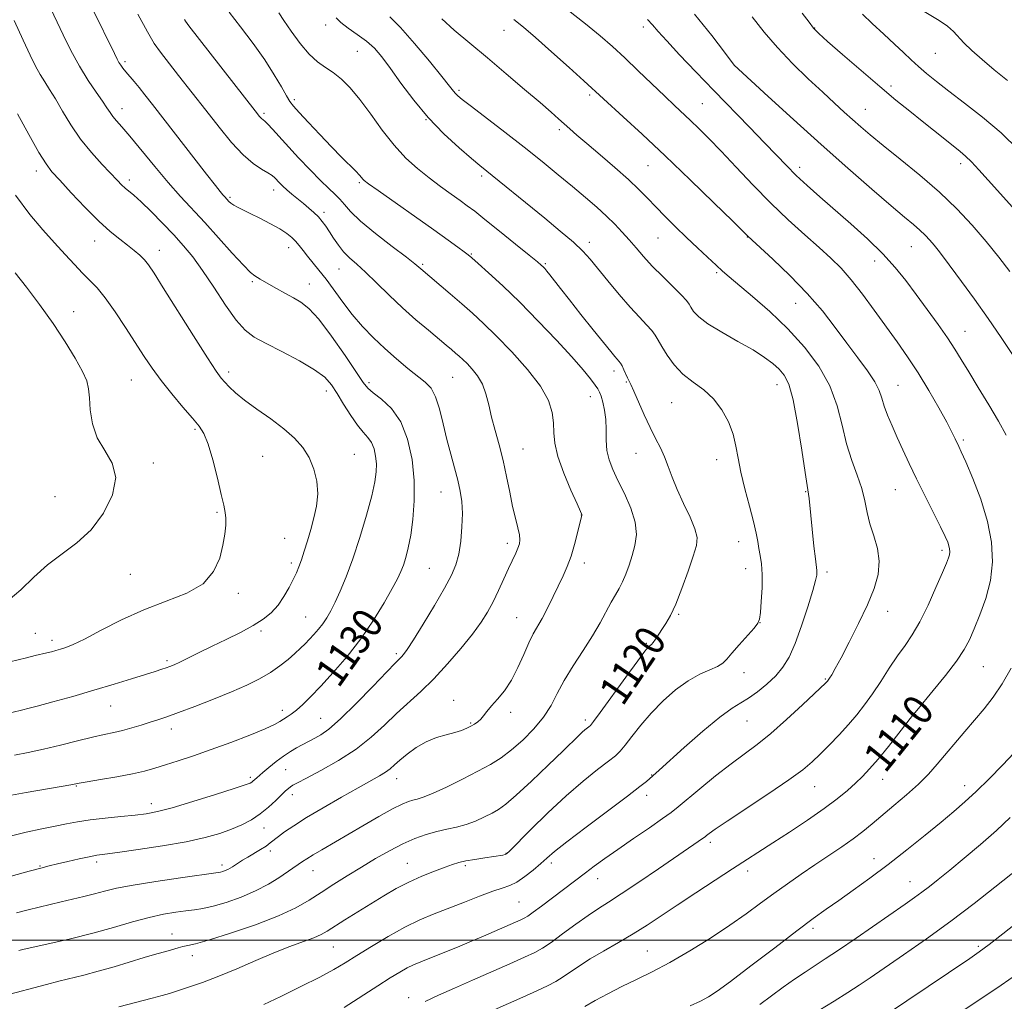
# Model space of a CAD drawing. Extents: x 2177300 to 2180200, y 309800 to 312700.
# Drawn here: x 2179033 to 2179291, y 311984 to 312242 of the extents above; entities that cross this region are included whole.
import ezdxf
from ezdxf.enums import TextEntityAlignment as Align

# ---------------------------------------------------------------- set-up
doc = ezdxf.new("R2010")
doc.units = 0
doc.header["$MEASUREMENT"] = 0
for name, color, linetype, lineweight in [('CONTOUR INDEX', 41, 'Continuous', 13), ('CONTOUR INDEX LABEL', 244, 'Continuous', 0), ('CONTOUR INTERMEDIATE', 44, 'Continuous', 0), ('GRID LINE', 7, 'Continuous', 0), ('SPOT ELEVATION DTM', 2, 'Continuous', 13)]:
    doc.layers.add(name, color=color, linetype=linetype, lineweight=lineweight)
doc.styles.add('Style-WORKING', font='WORKING.shx')

msp = doc.modelspace()

# ---------------------------------------------------------------- linework, layer by layer
at = {"layer": 'CONTOUR INDEX', "flags": 128}
for points, elevation in [([(2179029.413, 312037.985), (2179034.215, 312038.843), (2179045.99, 312040.923), (2179048.1779, 312041.334), (2179050.283, 312041.694), (2179053.795, 312042.278), (2179058.06, 312043.01), (2179062.138, 312043.7751), (2179065.349, 312044.495), (2179068.041, 312045.239), (2179070.82, 312046.111), (2179074.187, 312047.203), (2179078.218, 312048.552), (2179082.884, 312050.179), (2179088.03, 312052.056), (2179093.0021, 312053.951), (2179097.024, 312055.582), (2179099.549, 312056.742), (2179100.9609, 312057.534), (2179101.874, 312058.136), (2179102.811, 312058.726), (2179103.924, 312059.461), (2179105.273, 312060.497), (2179106.931, 312061.985), (2179109.021, 312064.058), (2179111.683, 312066.848), (2179114.97, 312070.427), (2179118.61, 312074.649), (2179122.248, 312079.31), (2179125.5601, 312084.155), (2179128.361, 312088.718), (2179130.5, 312092.479), (2179131.898, 312095.1), (2179132.769, 312096.967), (2179133.404, 312098.647), (2179134.038, 312100.644), (2179134.692, 312103.207), (2179135.337, 312106.521), (2179135.918, 312110.703), (2179136.285, 312115.587), (2179136.265, 312120.938), (2179135.704, 312126.4819), (2179134.532, 312131.779), (2179132.697, 312136.345), (2179130.249, 312139.817), (2179127.654, 312142.292), (2179125.4771, 312143.982), (2179124.058, 312145.211), (2179122.833, 312146.7391), (2179118.066, 312153.798), (2179114.518, 312158.871), (2179111.153, 312163.323), (2179108.552, 312166.171), (2179106.476, 312167.799), (2179104.481, 312168.9369), (2179102.255, 312170.159), (2179100.004, 312171.4239), (2179098.064, 312172.537), (2179095.741, 312173.915), (2179094.328, 312174.733), (2179093.236, 312175.618), (2179091.347, 312177.512), (2179088.4109, 312180.734), (2179084.838, 312184.746), (2179081.202, 312188.792), (2179074.836, 312195.65), (2179071.6019, 312199.266), (2179068.035, 312203.478), (2179061.4721, 312211.441), (2179059.34, 312213.951), (2179057.948, 312215.548), (2179057.02, 312216.6631), (2179056.28, 312217.7), (2179055.462, 312218.949), (2179054.302, 312220.673), (2179052.615, 312223.079), (2179050.528, 312226.16), (2179048.25, 312229.856), (2179045.9881, 312234.01), (2179043.949, 312238.088), (2179042.34, 312241.461), (2179038.962, 312248.736)], 1130), ([(2179157.241, 311981.693), (2179164.807, 311985.03), (2179168.471, 311986.68), (2179171.303, 311988.027), (2179173.494, 311989.1879), (2179175.411, 311990.358), (2179179.704, 311993.279), (2179182.547, 311995.1), (2179186.051, 311997.169), (2179189.94, 311999.405), (2179193.841, 312001.702), (2179197.51, 312004.0079), (2179201.229, 312006.464), (2179205.411, 312009.261), (2179210.287, 312012.488), (2179215.366, 312015.816), (2179219.974, 312018.814), (2179230.546, 312025.623), (2179234.937, 312028.47), (2179239.667, 312031.603), (2179244.037, 312034.623), (2179247.508, 312037.216), (2179250.176, 312039.41), (2179252.297, 312041.316), (2179254.138, 312043.09), (2179256.005, 312045.07), (2179258.214, 312047.639), (2179260.931, 312050.982), (2179263.711, 312054.496), (2179267.319, 312059.132), (2179268.385, 312060.472), (2179272.694, 312065.667), (2179275.93, 312069.643), (2179278.858, 312073.447), (2179280.864, 312076.441), (2179282.239, 312079.039), (2179283.497, 312081.912), (2179285.007, 312085.577), (2179286.548, 312089.914), (2179287.747, 312094.642), (2179288.289, 312099.549), (2179288.068, 312104.687), (2179287.033, 312110.177), (2179285.2341, 312115.984), (2179283.1299, 312121.458), (2179281.283, 312125.798), (2179280.109, 312128.454), (2179279.452, 312129.89), (2179278.495, 312131.911), (2179277.657, 312133.5921), (2179276.261, 312136.24), (2179274.159, 312140.065), (2179271.5599, 312144.601), (2179268.762, 312149.212), (2179265.995, 312153.423), (2179263.216, 312157.387), (2179257.225, 312165.702), (2179254.105, 312169.94), (2179251.157, 312173.706), (2179248.483, 312176.734), (2179245.7961, 312179.386), (2179242.707, 312182.1829), (2179238.933, 312185.544), (2179234.614, 312189.477), (2179229.996, 312193.892), (2179225.33, 312198.638), (2179220.89, 312203.328), (2179216.955, 312207.515), (2179213.725, 312210.866), (2179211.093, 312213.4961), (2179208.877, 312215.631), (2179204.731, 312219.511), (2179202.125, 312221.9689), (2179195.167, 312228.641), (2179191.593, 312232.046), (2179188.392, 312235.022), (2179185.153, 312237.87), (2179181.291, 312241.045), (2179176.4719, 312244.819)], 1110), ([(2179028.2849, 311985.365), (2179039.553, 311988.383), (2179042.807, 311989.219), (2179049.415, 311990.839), (2179053.159, 311991.8381), (2179057.337, 311993.061), (2179065.207, 311995.4681), (2179067.959, 311996.27), (2179071.525, 311997.253), (2179074.208, 311998.049), (2179075.429, 311998.36), (2179076.734, 311998.622), (2179078.789, 311999.095), (2179082.391, 312000.105), (2179087.97, 312001.859), (2179094.495, 312004.092), (2179100.572, 312006.4279), (2179105.162, 312008.572), (2179108.644, 312010.582), (2179111.7519, 312012.603), (2179115.081, 312014.743), (2179118.659, 312016.977), (2179122.376, 312019.246), (2179126.12, 312021.4781), (2179129.782, 312023.554), (2179133.252, 312025.343), (2179136.449, 312026.748), (2179139.404, 312027.807), (2179142.175, 312028.592), (2179144.819, 312029.191), (2179147.379, 312029.7529), (2179149.8969, 312030.443), (2179152.382, 312031.371), (2179154.714, 312032.429), (2179156.738, 312033.453), (2179158.435, 312034.408), (2179160.329, 312035.7681), (2179163.078, 312038.131), (2179167.059, 312041.825), (2179171.52, 312046.084), (2179175.428, 312049.869), (2179179.499, 312053.852), (2179180.406, 312054.709), (2179181.137, 312055.341), (2179182.208, 312056.18), (2179182.587, 312056.527), (2179183.37, 312057.522), (2179185.148, 312059.943), (2179191.875, 312069.202), (2179195.0209, 312073.505), (2179196.8949, 312076.013), (2179197.745, 312077.065), (2179198.074, 312077.3611), (2179198.317, 312077.5111), (2179198.6189, 312077.766), (2179199.059, 312078.284), (2179199.69, 312079.182), (2179202.453, 312083.344), (2179203.635, 312085.41), (2179205.029, 312088.41), (2179206.644, 312092.542), (2179208.262, 312097.076), (2179209.609, 312101.049), (2179210.439, 312103.803), (2179210.628, 312105.892), (2179210.079, 312108.174), (2179208.783, 312111.278), (2179207.084, 312114.913), (2179205.415, 312118.559), (2179204.102, 312121.802), (2179203.051, 312124.638), (2179202.064, 312127.17), (2179200.971, 312129.532), (2179199.724, 312131.989), (2179198.3029, 312134.838), (2179196.734, 312138.217), (2179193.976, 312144.423), (2179193.191, 312146.14), (2179192.338, 312147.9169), (2179191.388, 312150.065), (2179190.899, 312151.075), (2179190.466, 312151.793), (2179190.05, 312152.323), (2179189.591, 312152.838), (2179188.981, 312153.55), (2179187.932, 312154.832), (2179183.337, 312160.56), (2179180.108, 312164.612), (2179177.073, 312168.447), (2179174.748, 312171.4239), (2179171.955, 312175.026), (2179171.156, 312176.007), (2179170.589, 312176.648), (2179170.151, 312177.096), (2179169.664, 312177.549), (2179168.631, 312178.424), (2179166.481, 312180.1911), (2179162.908, 312183.101), (2179158.685, 312186.522), (2179154.851, 312189.603), (2179152.16, 312191.724), (2179150.214, 312193.192), (2179148.33, 312194.547), (2179145.97, 312196.222), (2179143.19, 312198.231), (2179140.193, 312200.4831), (2179137.146, 312202.933), (2179134.077, 312205.736), (2179130.978, 312209.095), (2179127.861, 312213.0839), (2179124.823, 312217.277), (2179121.982, 312221.117), (2179119.423, 312224.168), (2179117.109, 312226.4769), (2179114.969, 312228.205), (2179112.923, 312229.573), (2179110.8551, 312231.013), (2179108.64, 312233.013), (2179106.228, 312235.864), (2179103.884, 312239.07), (2179101.948, 312241.939), (2179100.658, 312243.951)], 1120), ([(2179295.148, 312207.866), (2179290.549, 312212.332), (2179285.709, 312216.489), (2179280.9911, 312220.199), (2179276.8309, 312223.35), (2179273.544, 312225.884), (2179270.98, 312227.959), (2179268.8721, 312229.785), (2179266.9501, 312231.568), (2179264.941, 312233.485), (2179262.57, 312235.708), (2179259.697, 312238.323), (2179256.714, 312241.072), (2179254.146, 312243.609)], 1100), ([(2179243.865, 311969.3591), (2179282.324, 311995.196), (2179284.818, 311996.928), (2179287.436, 311998.886), (2179290.991, 312001.658), (2179301.8959, 312010.282)], 1100)]:
    msp.add_lwpolyline(points, dxfattribs=dict(at, elevation=elevation))
at = {"layer": 'CONTOUR INTERMEDIATE', "flags": 128}
for points, elevation in [([(2179029.312, 312027.253), (2179034.193, 312028.446), (2179038.336, 312029.314), (2179041.833, 312029.994), (2179044.836, 312030.602), (2179047.7469, 312031.162), (2179051.0289, 312031.677), (2179054.965, 312032.146), (2179059.111, 312032.566), (2179062.84, 312032.93), (2179065.7981, 312033.28), (2179068.7161, 312033.8299), (2179072.596, 312034.845), (2179078.031, 312036.459), (2179083.962, 312038.305), (2179088.92, 312039.891), (2179091.817, 312040.851), (2179093.082, 312041.321), (2179093.525, 312041.568), (2179093.822, 312041.81), (2179094.831, 312042.732), (2179096.482, 312044.136), (2179098.052, 312045.447), (2179099.958, 312046.985), (2179101.926, 312048.465), (2179103.727, 312049.663), (2179105.309, 312050.594), (2179110.133, 312053.196), (2179111.668, 312054.0549), (2179113.816, 312055.561), (2179116.895, 312058.214), (2179121.005, 312062.242), (2179125.381, 312066.756), (2179129.039, 312070.591), (2179131.256, 312072.886), (2179132.904, 312074.5289), (2179133.456, 312075.16), (2179134.39, 312076.466), (2179136.051, 312079.03), (2179138.612, 312083.155), (2179141.564, 312088.032), (2179144.224, 312092.577), (2179146.07, 312096.007), (2179147.219, 312098.759), (2179147.945, 312101.571), (2179148.472, 312104.9801), (2179148.812, 312108.71), (2179148.926, 312112.284), (2179148.782, 312115.361), (2179148.382, 312118.155), (2179147.731, 312121.016), (2179146.855, 312124.229), (2179145.85, 312127.814), (2179144.828, 312131.725), (2179143.868, 312135.84), (2179142.915, 312139.747), (2179141.882, 312142.958), (2179140.67, 312145.164), (2179139.137, 312146.7739), (2179134.562, 312150.417), (2179131.615, 312152.881), (2179128.535, 312155.6081), (2179125.532, 312158.473), (2179122.668, 312161.461), (2179119.971, 312164.587), (2179117.465, 312167.828), (2179113.07, 312173.868), (2179111.202, 312176.271), (2179108.173, 312179.935), (2179107.016, 312181.398), (2179106.014, 312182.686), (2179105.067, 312183.8239), (2179104.053, 312184.855), (2179102.754, 312185.894), (2179100.928, 312187.07), (2179098.454, 312188.457), (2179095.699, 312189.893), (2179093.149, 312191.162), (2179089.781, 312192.778), (2179088.783, 312193.321), (2179088.065, 312193.831), (2179087.543, 312194.31), (2179086.433, 312195.515), (2179085.963, 312196.057), (2179085.2601, 312196.913), (2179083.965, 312198.548), (2179081.663, 312201.496), (2179067.477, 312219.784), (2179065.468, 312222.345), (2179063.93, 312224.257), (2179062.5829, 312225.873), (2179060.424, 312228.412), (2179059.67, 312229.3441), (2179059.09, 312230.131), (2179058.618, 312230.866), (2179058.148, 312231.721), (2179057.421, 312233.179), (2179051.726, 312244.829)], 1128), ([(2179292.214, 312226.155), (2179288.764, 312228.963), (2179285.599, 312231.632), (2179282.909, 312234.022), (2179280.817, 312236.044), (2179278.068, 312239.0429), (2179276.484, 312240.407), (2179274.248, 312241.909), (2179269.45, 312244.835)], 1098), ([(2179030.266, 312016.845), (2179034.973, 312018.156), (2179038.107, 312018.995), (2179040.298, 312019.551), (2179042.445, 312020.065), (2179045.195, 312020.712), (2179048.192, 312021.403), (2179050.826, 312021.983), (2179052.779, 312022.355), (2179054.885, 312022.665), (2179058.266, 312023.12), (2179063.639, 312023.871), (2179070.097, 312024.849), (2179076.326, 312025.932), (2179081.299, 312027.019), (2179085.135, 312028.11), (2179088.241, 312029.227), (2179090.968, 312030.402), (2179093.446, 312031.71), (2179095.75, 312033.235), (2179097.92, 312035), (2179099.846, 312036.779), (2179102.447, 312039.3019), (2179103.161, 312039.934), (2179103.714, 312040.353), (2179104.352, 312040.755), (2179105.565, 312041.418), (2179107.904, 312042.642), (2179111.688, 312044.636), (2179116.317, 312047.252), (2179120.956, 312050.253), (2179124.96, 312053.419), (2179128.414, 312056.598), (2179131.591, 312059.653), (2179137.965, 312065.462), (2179141.384, 312068.783), (2179145.003, 312072.674), (2179148.52, 312076.76), (2179151.548, 312080.532), (2179153.818, 312083.632), (2179155.524, 312086.319), (2179156.9751, 312089.006), (2179158.413, 312091.98), (2179159.8099, 312095.027), (2179161.07, 312097.81), (2179162.932, 312101.812), (2179163.533, 312103.161), (2179163.916, 312104.243), (2179164.057, 312105.3119), (2179163.923, 312106.655), (2179163.504, 312108.518), (2179162.877, 312110.987), (2179162.14, 312114.107), (2179161.37, 312117.864), (2179160.545, 312122.007), (2179159.626, 312126.226), (2179158.597, 312130.26), (2179157.551, 312134.045), (2179156.612, 312137.565), (2179155.845, 312140.801), (2179155.099, 312143.718), (2179154.169, 312146.2759), (2179152.921, 312148.444), (2179151.508, 312150.231), (2179150.159, 312151.652), (2179149.041, 312152.745), (2179148.081, 312153.632), (2179147.149, 312154.454), (2179146.093, 312155.362), (2179144.694, 312156.543), (2179139.986, 312160.443), (2179136.719, 312163.215), (2179133.19, 312166.361), (2179129.665, 312169.705), (2179126.3579, 312172.941), (2179123.465, 312175.73), (2179121.128, 312177.847), (2179119.252, 312179.52), (2179117.6869, 312181.095), (2179116.304, 312182.8281), (2179115.072, 312184.63), (2179113.985, 312186.323), (2179113.017, 312187.777), (2179112.08, 312189.045), (2179111.069, 312190.224), (2179109.898, 312191.397), (2179108.575, 312192.585), (2179107.127, 312193.795), (2179104.099, 312196.225), (2179102.756, 312197.347), (2179101.668, 312198.3441), (2179100.814, 312199.203), (2179099.578, 312200.517), (2179098.883, 312201.104), (2179097.798, 312201.816), (2179096.122, 312202.809), (2179093.9, 312204.319), (2179091.241, 312206.605), (2179088.241, 312209.839), (2179084.956, 312213.842), (2179081.43, 312218.352), (2179074.3191, 312227.476), (2179069.508, 312233.574), (2179067.9209, 312235.82), (2179066.097, 312238.905), (2179063.614, 312243.525)], 1126), ([(2179031.656, 312007.186), (2179034.72, 312008.011), (2179037.661, 312008.756), (2179040.544, 312009.455), (2179043.454, 312010.134), (2179046.4379, 312010.817), (2179049.396, 312011.507), (2179052.192, 312012.205), (2179054.8411, 312012.915), (2179057.964, 312013.677), (2179062.336, 312014.535), (2179068.341, 312015.499), (2179074.805, 312016.434), (2179084.673, 312017.789), (2179085.288, 312017.917), (2179085.898, 312018.096), (2179086.587, 312018.337), (2179087.267, 312018.624), (2179087.879, 312018.95), (2179088.486, 312019.33), (2179090.038, 312020.356), (2179091.124, 312021.042), (2179092.485, 312021.869), (2179095.813, 312023.837), (2179097.301, 312024.781), (2179098.417, 312025.593), (2179100.539, 312027.318), (2179102.182, 312028.532), (2179104.57, 312030.142), (2179107.938, 312032.253), (2179112.346, 312034.875), (2179117.146, 312037.646), (2179121.512, 312040.114), (2179127.117, 312043.226), (2179128.737, 312044.214), (2179129.955, 312045.117), (2179131.098, 312046.111), (2179132.501, 312047.367), (2179134.418, 312048.97), (2179136.767, 312050.688), (2179139.385, 312052.207), (2179142.1, 312053.296), (2179144.699, 312054.047), (2179146.96, 312054.6359), (2179148.724, 312055.206), (2179150.075, 312055.774), (2179151.161, 312056.323), (2179152.108, 312056.854), (2179152.961, 312057.431), (2179153.742, 312058.133), (2179154.501, 312059.036), (2179155.383, 312060.1881), (2179156.559, 312061.63), (2179158.135, 312063.415), (2179159.962, 312065.639), (2179161.824, 312068.406), (2179163.54, 312071.72), (2179165.069, 312075.166), (2179166.406, 312078.225), (2179167.569, 312080.555), (2179169.887, 312084.663), (2179171.283, 312087.364), (2179172.768, 312090.38), (2179175.423, 312095.886), (2179176.503, 312098.327), (2179177.489, 312100.989), (2179178.417, 312104.066), (2179179.227, 312107.126), (2179180.363, 312111.779), (2179180.3161, 312111.964), (2179179.975, 312112.748), (2179179.063, 312114.769), (2179177.451, 312118.388), (2179175.58, 312122.878), (2179174.036, 312127.236), (2179173.243, 312130.703), (2179172.981, 312133.49), (2179172.873, 312136.048), (2179172.529, 312138.785), (2179171.526, 312141.94), (2179169.432, 312145.703), (2179166.022, 312150.133), (2179161.889, 312154.748), (2179157.834, 312158.928), (2179154.4559, 312162.231), (2179151.558, 312164.909), (2179148.742, 312167.392), (2179145.749, 312169.976), (2179137.961, 312176.62), (2179137.496, 312177.042), (2179136.439, 312177.912), (2179134.198, 312179.655), (2179130.466, 312182.503), (2179126.078, 312185.913), (2179122.155, 312189.149), (2179119.533, 312191.642), (2179117.912, 312193.481), (2179116.708, 312194.92), (2179115.405, 312196.229), (2179113.763, 312197.74), (2179111.609, 312199.798), (2179108.8689, 312202.608), (2179105.872, 312205.803), (2179098.985, 312213.304), (2179097.744, 312214.616), (2179096.95, 312215.3861), (2179096.087, 312216.138), (2179095.601, 312216.684), (2179094.441, 312218.147), (2179077.005, 312240.527), (2179076.103, 312241.707), (2179075.827, 312242.136)], 1124), ([(2179032.27, 311997.285), (2179032.676, 311997.388), (2179033.731, 311997.633), (2179040.408, 311999.135), (2179045.887, 312000.415), (2179051.727, 312001.882), (2179057.204, 312003.396), (2179062.148, 312004.816), (2179066.53, 312005.9969), (2179070.329, 312006.835), (2179073.56, 312007.384), (2179076.247, 312007.738), (2179078.492, 312008.008), (2179080.705, 312008.359), (2179083.373, 312008.971), (2179086.819, 312009.982), (2179090.711, 312011.345), (2179094.553, 312012.971), (2179097.921, 312014.746), (2179100.686, 312016.466), (2179106.902, 312020.696), (2179108.047, 312021.448), (2179109.673, 312022.456), (2179111.949, 312023.803), (2179122.736, 312030.08), (2179126.959, 312032.519), (2179130.56, 312034.533), (2179133.068, 312035.815), (2179134.715, 312036.507), (2179135.905, 312036.864), (2179137.056, 312037.145), (2179138.627, 312037.637), (2179141.09, 312038.633), (2179144.712, 312040.3111), (2179148.929, 312042.387), (2179152.974, 312044.461), (2179156.2789, 312046.261), (2179159.08, 312048.009), (2179161.811, 312050.053), (2179164.773, 312052.64), (2179167.725, 312055.616), (2179170.29, 312058.723), (2179172.232, 312061.7809), (2179173.886, 312064.92), (2179175.724, 312068.3449), (2179178.076, 312072.174), (2179180.685, 312076.178), (2179183.15, 312080.044), (2179185.155, 312083.501), (2179188.032, 312088.911), (2179189.144, 312090.85), (2179190.133, 312092.538), (2179191.0429, 312094.282), (2179191.91, 312096.326), (2179192.745, 312098.648), (2179193.552, 312101.162), (2179194.281, 312103.817), (2179194.662, 312106.713), (2179194.374, 312109.984), (2179193.226, 312113.677), (2179191.556, 312117.472), (2179189.835, 312120.96), (2179188.456, 312123.855), (2179187.49, 312126.369), (2179186.9309, 312128.838), (2179186.734, 312131.513), (2179186.708, 312134.296), (2179186.624, 312137.003), (2179186.313, 312139.461), (2179185.857, 312141.539), (2179185.395, 312143.117), (2179185.012, 312144.163), (2179184.561, 312144.998), (2179183.837, 312146.031), (2179182.628, 312147.634), (2179180.6801, 312150.036), (2179177.729, 312153.43), (2179173.6529, 312157.87), (2179168.885, 312162.866), (2179164.001, 312167.793), (2179159.526, 312172.101), (2179155.7811, 312175.563), (2179153.041, 312178.028), (2179151.424, 312179.462), (2179150.429, 312180.296), (2179149.402, 312181.077), (2179147.755, 312182.287), (2179145.166, 312184.158), (2179141.379, 312186.859), (2179126.785, 312197.152), (2179124.255, 312198.956), (2179123.139, 312199.802), (2179122.726, 312200.204), (2179122.3931, 312200.618), (2179121.845, 312201.2621), (2179120.872, 312202.293), (2179117.162, 312205.967), (2179114.493, 312208.673), (2179111.435, 312211.883), (2179108.433, 312215.099), (2179106.009, 312217.7231), (2179104.511, 312219.378), (2179103.58, 312220.579), (2179102.679, 312222.066), (2179101.351, 312224.425), (2179099.462, 312227.637), (2179096.955, 312231.532), (2179093.866, 312235.884), (2179090.596, 312240.25), (2179087.638, 312244.129)], 1122), ([(2179058.6049, 311982.505), (2179067.372, 311984.737), (2179069.984, 311985.446), (2179071.953, 311986.038), (2179076.926, 311987.64), (2179080.574, 311988.897), (2179084.87, 311990.53), (2179089.645, 311992.532), (2179094.582, 311994.679), (2179099.329, 311996.689), (2179103.567, 311998.339), (2179107.122, 311999.64), (2179109.855, 312000.66), (2179111.759, 312001.5021), (2179113.354, 312002.401), (2179118.05, 312005.364), (2179124.89, 312009.621), (2179128.238, 312011.68), (2179131.493, 312013.578), (2179134.816, 312015.3129), (2179138.275, 312016.874), (2179141.581, 312018.208), (2179144.353, 312019.249), (2179146.365, 312019.967), (2179148.009, 312020.462), (2179149.832, 312020.867), (2179152.203, 312021.284), (2179154.783, 312021.689), (2179159.589, 312022.419), (2179160.131, 312022.524), (2179160.5381, 312022.71), (2179161.392, 312023.492), (2179166.839, 312029.024), (2179171.359, 312033.502), (2179176.176, 312038.029), (2179180.642, 312041.872), (2179184.433, 312044.885), (2179187.306, 312047.073), (2179189.158, 312048.5349), (2179190.437, 312049.754), (2179191.727, 312051.311), (2179193.505, 312053.638), (2179195.807, 312056.565), (2179198.561, 312059.7731), (2179201.674, 312062.9561), (2179204.969, 312065.862), (2179208.2509, 312068.248), (2179211.321, 312069.955), (2179213.979, 312071.136), (2179216.027, 312072.022), (2179217.386, 312072.856), (2179218.463, 312073.912), (2179219.787, 312075.477), (2179221.705, 312077.687), (2179225.614, 312082.106), (2179226.628, 312083.361), (2179227.067, 312084.445), (2179227.273, 312086.175), (2179227.506, 312089.105), (2179227.717, 312092.713), (2179227.773, 312096.214), (2179227.587, 312098.999), (2179227.246, 312101.176), (2179226.88, 312103.034), (2179226.564, 312104.88), (2179226.161, 312107.105), (2179225.479, 312110.122), (2179224.411, 312114.158), (2179223.1859, 312118.71), (2179222.118, 312123.088), (2179221.4111, 312126.782), (2179220.846, 312129.99), (2179220.094, 312133.087), (2179218.886, 312136.335), (2179217.18, 312139.5431), (2179214.992, 312142.407), (2179212.384, 312144.733), (2179209.599, 312146.779), (2179206.927, 312148.912), (2179204.616, 312151.375), (2179202.7441, 312153.914), (2179201.348, 312156.145), (2179200.402, 312157.807), (2179199.636, 312159.103), (2179198.713, 312160.358), (2179197.352, 312161.871), (2179195.479, 312163.851), (2179193.071, 312166.4821), (2179190.187, 312169.82), (2179187.193, 312173.403), (2179182.484, 312179.124), (2179180.559, 312181.243), (2179178.104, 312183.57), (2179174.6649, 312186.519), (2179170.59, 312189.873), (2179153.547, 312203.757), (2179151.33, 312205.601), (2179148.0579, 312208.411), (2179144.076, 312212.077), (2179139.939, 312216.3471), (2179136.1209, 312220.932), (2179132.778, 312225.406), (2179129.987, 312229.307), (2179127.7499, 312232.303), (2179125.776, 312234.585), (2179123.699, 312236.476), (2179121.294, 312238.234), (2179118.883, 312239.874), (2179116.926, 312241.346), (2179115.757, 312242.62)], 1118), ([(2179096.742, 311983.128), (2179101.15, 311985.24), (2179106.452, 311987.82), (2179111.401, 311990.307), (2179115.103, 311992.301), (2179118.073, 311994.059), (2179121.179, 311996.0009), (2179125.061, 311998.409), (2179129.437, 312001.017), (2179133.795, 312003.426), (2179137.76, 312005.343), (2179141.506, 312006.924), (2179149.439, 312010.053), (2179153.45, 312011.619), (2179156.886, 312012.886), (2179159.425, 312013.715), (2179161.385, 312014.393), (2179163.248, 312015.314), (2179165.363, 312016.75), (2179167.553, 312018.481), (2179169.513, 312020.164), (2179171.136, 312021.618), (2179173.128, 312023.3199), (2179176.4, 312025.911), (2179181.465, 312029.751), (2179192.341, 312037.91), (2179195.591, 312040.417), (2179197.297, 312041.803), (2179200.626, 312044.727), (2179207.257, 312050.6711), (2179212.157, 312054.9811), (2179216.6379, 312058.723), (2179219.831, 312061.055), (2179222.112, 312062.436), (2179224.171, 312063.6521), (2179226.524, 312065.318), (2179229.015, 312067.37), (2179231.317, 312069.573), (2179233.1981, 312071.815), (2179234.808, 312074.469), (2179236.394, 312078.028), (2179238.112, 312082.725), (2179239.763, 312087.739), (2179241.06, 312091.988), (2179241.794, 312094.663), (2179242.085, 312096.058), (2179242.132, 312096.737), (2179242.095, 312097.2729), (2179241.739, 312100.285), (2179241.3711, 312103.696), (2179240.068, 312116.2), (2179239.933, 312117.307), (2179239.555, 312119.641), (2179239.045, 312123.015), (2179238.181, 312128.887), (2179237.072, 312135.888), (2179235.88, 312142.146), (2179234.719, 312146.251), (2179233.522, 312148.634), (2179232.177, 312150.184), (2179230.543, 312151.6621), (2179228.36, 312153.313), (2179225.337, 312155.247), (2179221.377, 312157.512), (2179217.145, 312159.896), (2179213.501, 312162.121), (2179211.092, 312163.961), (2179209.727, 312165.402), (2179209.003, 312166.483), (2179208.515, 312167.304), (2179207.834, 312168.219), (2179206.5269, 312169.641), (2179204.323, 312171.845), (2179201.591, 312174.546), (2179198.861, 312177.318), (2179196.545, 312179.823), (2179194.577, 312182.076), (2179192.776, 312184.18), (2179190.97, 312186.233), (2179189.025, 312188.31), (2179186.819, 312190.483), (2179184.249, 312192.819), (2179181.285, 312195.374), (2179177.916, 312198.2), (2179174.129, 312201.339), (2179169.892, 312204.796), (2179165.17, 312208.562), (2179160.057, 312212.543), (2179151.279, 312219.275), (2179148.898, 312221.122), (2179147.6911, 312222.115), (2179147.0941, 312222.702), (2179146.552, 312223.355), (2179145.541, 312224.642), (2179143.544, 312227.155), (2179140.274, 312231.193), (2179136.361, 312235.877), (2179132.667, 312240.038), (2179129.86, 312242.873)], 1116), ([(2179117.803, 311982.352), (2179126.646, 311988.032), (2179129.9691, 311990.14), (2179132.437, 311991.643), (2179134.364, 311992.717), (2179136.084, 311993.545), (2179137.99, 311994.344), (2179143.835, 311996.68), (2179147.6269, 311998.222), (2179151.314, 311999.7461), (2179154.455, 312001.077), (2179164.3, 312005.381), (2179165.203, 312005.813), (2179166.11, 312006.367), (2179167.506, 312007.365), (2179169.712, 312009.007), (2179181.259, 312017.758), (2179183.569, 312019.471), (2179186.363, 312021.494), (2179189.807, 312023.92), (2179193.915, 312026.747), (2179198.084, 312029.596), (2179201.556, 312031.99), (2179203.862, 312033.651), (2179205.675, 312035.083), (2179211.385, 312039.841), (2179215.508, 312043.209), (2179219.594, 312046.433), (2179226.41, 312051.514), (2179229.997, 312054.39), (2179234.189, 312058.061), (2179238.382, 312061.91), (2179244.512, 312067.699), (2179244.7681, 312067.965), (2179244.923, 312068.15), (2179245.129, 312068.439), (2179245.464, 312068.953), (2179246.022, 312069.857), (2179246.966, 312071.503), (2179248.48, 312074.291), (2179250.641, 312078.425), (2179253.102, 312083.323), (2179255.413, 312088.211), (2179257.182, 312092.482), (2179258.257, 312096.217), (2179258.545, 312099.669), (2179258.041, 312103.04), (2179257.079, 312106.335), (2179256.083, 312109.5069), (2179255.356, 312112.547), (2179254.73, 312115.585), (2179253.916, 312118.789), (2179252.719, 312122.308), (2179251.312, 312126.221), (2179249.9589, 312130.59), (2179248.802, 312135.433), (2179247.493, 312140.586), (2179245.565, 312145.841), (2179242.663, 312151.014), (2179238.9001, 312156.031), (2179234.505, 312160.843), (2179229.77, 312165.36), (2179225.246, 312169.319), (2179219.069, 312174.498), (2179217.327, 312176.0151), (2179215.617, 312177.569), (2179213.389, 312179.63), (2179210.718, 312182.131), (2179207.835, 312184.873), (2179204.954, 312187.67), (2179202.218, 312190.384), (2179199.755, 312192.892), (2179197.5909, 312195.147), (2179195.358, 312197.416), (2179192.586, 312200.043), (2179189.0029, 312203.227), (2179185.115, 312206.577), (2179181.6251, 312209.555), (2179179.056, 312211.767), (2179177.215, 312213.382), (2179174.214, 312216.07), (2179172.237, 312217.817), (2179169.355, 312220.313), (2179165.296, 312223.777), (2179160.476, 312227.856), (2179155.486, 312232.051), (2179150.843, 312235.936), (2179146.789, 312239.376), (2179143.493, 312242.31)], 1114), ([(2179139.153, 311983.907), (2179142.626, 311985.557), (2179146.82, 311987.447), (2179151.558, 311989.531), (2179161.3681, 311993.818), (2179165.28, 311995.5511), (2179167.954, 311996.799), (2179169.99, 311997.933), (2179172.231, 311999.446), (2179175.277, 312001.661), (2179178.747, 312004.208), (2179182.014, 312006.548), (2179184.687, 312008.335), (2179187.322, 312010.005), (2179190.7109, 312012.19), (2179195.339, 312015.294), (2179200.478, 312018.802), (2179212.329, 312026.925), (2179212.73, 312027.229), (2179213.111, 312027.544), (2179213.79, 312028.085), (2179215.373, 312029.223), (2179218.536, 312031.366), (2179229.498, 312038.61), (2179234.796, 312042.202), (2179238.446, 312044.864), (2179240.905, 312046.923), (2179243.005, 312048.943), (2179245.391, 312051.352), (2179247.9699, 312054.037), (2179250.46, 312056.746), (2179252.658, 312059.313), (2179254.68, 312061.91), (2179256.718, 312064.79), (2179258.909, 312068.101), (2179261.161, 312071.564), (2179263.325, 312074.789), (2179265.304, 312077.56), (2179267.208, 312080.331), (2179269.201, 312083.7271), (2179271.364, 312088.105), (2179273.454, 312092.752), (2179275.146, 312096.687), (2179276.204, 312099.186), (2179276.743, 312100.563), (2179276.97, 312101.386), (2179277.053, 312102.135), (2179277.019, 312102.918), (2179276.861, 312103.756), (2179276.538, 312104.736), (2179275.879, 312106.235), (2179274.678, 312108.697), (2179270.601, 312116.816), (2179268.368, 312121.33), (2179266.422, 312125.393), (2179264.752, 312128.999), (2179263.27, 312132.273), (2179261.915, 312135.31), (2179260.742, 312138.072), (2179259.833, 312140.492), (2179259.1921, 312142.572), (2179258.494, 312144.592), (2179257.336, 312146.907), (2179255.423, 312149.79), (2179252.902, 312153.198), (2179250.024, 312157.012), (2179246.965, 312161.126), (2179243.573, 312165.501), (2179239.621, 312170.109), (2179235.06, 312174.828), (2179230.569, 312179.138), (2179223.98, 312185.197), (2179219.94, 312189.173), (2179215.075, 312193.932), (2179208.808, 312200.017), (2179202.1981, 312206.348), (2179196.1801, 312211.993), (2179191.176, 312216.601), (2179180.836, 312226.055), (2179176.958, 312229.573), (2179172.37, 312233.7), (2179168.124, 312237.458), (2179164.967, 312240.151), (2179162.432, 312242.186)], 1112), ([(2179291.874, 312132.868), (2179289.915, 312136.516), (2179287.361, 312140.858), (2179284.577, 312145.403), (2179282.045, 312149.5071), (2179280.09, 312152.736), (2179278.392, 312155.504), (2179276.47, 312158.438), (2179273.982, 312161.993), (2179271.125, 312165.937), (2179268.237, 312169.868), (2179265.531, 312173.4959), (2179262.737, 312176.972), (2179259.461, 312180.562), (2179255.457, 312184.4369), (2179251.061, 312188.402), (2179242.9291, 312195.517), (2179239.609, 312198.482), (2179236.728, 312201.17), (2179234.158, 312203.727), (2179231.521, 312206.4689), (2179228.38, 312209.757), (2179224.425, 312213.837), (2179215.044, 312223.472), (2179210.306, 312228.389), (2179206.044, 312232.87), (2179202.656, 312236.509), (2179200.389, 312239.038), (2179198.88, 312240.765), (2179197.614, 312242.141)], 1108), ([(2179293.736, 312153.783), (2179290.589, 312158.529), (2179287.161, 312163.539), (2179283.583, 312168.578), (2179280.19, 312173.23), (2179275.395, 312179.687), (2179274.036, 312181.471), (2179272.95, 312182.826), (2179271.843, 312184.118), (2179270.619, 312185.427), (2179269.232, 312186.762), (2179267.56, 312188.214), (2179265.19, 312190.191), (2179261.636, 312193.182), (2179256.565, 312197.535), (2179250.276, 312203.027), (2179243.223, 312209.293), (2179235.945, 312215.874), (2179229.3191, 312221.936), (2179220.397, 312230.175), (2179217.814, 312233.593), (2179214.501, 312237.9319), (2179209.969, 312243.5859)], 1106), ([(2179292.895, 312175.853), (2179289.985, 312179.616), (2179286.628, 312183.782), (2179282.977, 312188.043), (2179278.94, 312192.362), (2179274.361, 312196.768), (2179269.227, 312201.227), (2179264.069, 312205.44), (2179259.56, 312209.045), (2179256.18, 312211.799), (2179253.65, 312213.9431), (2179251.5009, 312215.841), (2179249.302, 312217.831), (2179246.773, 312220.153), (2179243.671, 312223.021), (2179239.874, 312226.566), (2179235.738, 312230.576), (2179231.7391, 312234.755), (2179228.231, 312238.864), (2179225.09, 312242.879)], 1104), ([(2179296.727, 312189.266), (2179287.206, 312199.92), (2179284.733, 312202.656), (2179282.7471, 312204.764), (2179281.205, 312206.25), (2179279.777, 312207.459), (2179275.748, 312210.671), (2179269.8359, 312215.415), (2179266.553, 312218.029), (2179262.913, 312220.967), (2179258.663, 312224.502), (2179253.745, 312228.722), (2179248.875, 312232.973), (2179244.964, 312236.419), (2179242.628, 312238.512), (2179241.287, 312239.876), (2179240.067, 312241.426), (2179238.275, 312243.871)], 1102), ([(2179031.156, 312048.687), (2179034.7499, 312049.354), (2179038.773, 312050.227), (2179043.228, 312051.315), (2179047.701, 312052.456), (2179051.67, 312053.449), (2179054.773, 312054.153), (2179057.271, 312054.682), (2179059.583, 312055.21), (2179062.024, 312055.867), (2179064.499, 312056.607), (2179066.808, 312057.3369), (2179068.8821, 312058.018), (2179071.178, 312058.8121), (2179074.282, 312059.935), (2179078.554, 312061.525), (2179083.458, 312063.408), (2179088.232, 312065.337), (2179092.2739, 312067.12), (2179095.615, 312068.797), (2179098.448, 312070.467), (2179100.929, 312072.191), (2179103.076, 312073.89), (2179104.873, 312075.448), (2179106.329, 312076.787), (2179107.561, 312077.99), (2179108.712, 312079.175), (2179109.89, 312080.443), (2179111.0721, 312081.804), (2179112.201, 312083.2479), (2179113.247, 312084.799), (2179114.294, 312086.619), (2179115.451, 312088.902), (2179116.8089, 312091.837), (2179118.366, 312095.587), (2179120.099, 312100.308), (2179121.9461, 312105.972), (2179123.693, 312111.827), (2179125.083, 312116.9329), (2179125.926, 312120.609), (2179126.293, 312123.191), (2179126.319, 312125.269), (2179126.113, 312127.304), (2179125.683, 312129.248), (2179125.009, 312130.924), (2179124.073, 312132.262), (2179122.858, 312133.616), (2179121.346, 312135.446), (2179119.562, 312138.043), (2179117.695, 312141.026), (2179115.975, 312143.847), (2179114.485, 312146.112), (2179112.724, 312148.055), (2179110.041, 312150.063), (2179106.058, 312152.4), (2179101.483, 312154.824), (2179097.297, 312156.9679), (2179094.204, 312158.652), (2179091.813, 312160.44), (2179089.458, 312163.0849), (2179086.645, 312167.061), (2179083.576, 312171.732), (2179080.625, 312176.185), (2179078.049, 312179.741), (2179075.633, 312182.68), (2179073.0449, 312185.514), (2179070.083, 312188.599), (2179067.063, 312191.642), (2179064.434, 312194.19), (2179062.527, 312195.921), (2179060.231, 312197.848), (2179059.331, 312198.688), (2179058.21, 312199.832), (2179054.1771, 312204.032), (2179051.359, 312207.153), (2179048.5071, 312210.705), (2179045.9559, 312214.46), (2179043.763, 312218.093), (2179041.918, 312221.257), (2179040.391, 312223.723), (2179039.091, 312225.737), (2179037.908, 312227.664), (2179036.714, 312229.875), (2179035.309, 312232.7599), (2179033.4729, 312236.712), (2179031.102, 312241.886)], 1132), ([(2179030.484, 312059.878), (2179033.326, 312060.577), (2179034.698, 312060.93), (2179037.133, 312061.584), (2179041.219, 312062.701), (2179046.453, 312064.159), (2179052.054, 312065.761), (2179057.33, 312067.326), (2179061.933, 312068.737), (2179065.6001, 312069.888), (2179068.168, 312070.71), (2179069.87, 312071.271), (2179071.038, 312071.672), (2179072.004, 312072.025), (2179073.095, 312072.477), (2179074.636, 312073.188), (2179076.874, 312074.276), (2179079.751, 312075.691), (2179083.132, 312077.341), (2179086.841, 312079.134), (2179090.546, 312080.973), (2179093.876, 312082.759), (2179096.554, 312084.443), (2179098.677, 312086.163), (2179100.44, 312088.107), (2179101.994, 312090.379), (2179103.339, 312092.749), (2179104.432, 312094.905), (2179105.261, 312096.649), (2179105.933, 312098.24), (2179106.586, 312100.053), (2179107.328, 312102.367), (2179108.155, 312105.0951), (2179109.035, 312108.054), (2179109.905, 312111.096), (2179110.592, 312114.209), (2179110.8899, 312117.416), (2179110.643, 312120.705), (2179109.869, 312123.936), (2179108.637, 312126.934), (2179106.98, 312129.587), (2179104.806, 312132.042), (2179101.991, 312134.508), (2179098.53, 312137.119), (2179094.888, 312139.719), (2179091.65, 312142.076), (2179089.262, 312144.009), (2179087.617, 312145.543), (2179086.469, 312146.752), (2179085.51, 312147.861), (2179084.182, 312149.695), (2179081.861, 312153.227), (2179078.204, 312158.982), (2179070.284, 312171.599), (2179067.862, 312175.433), (2179066.406, 312177.599), (2179065.318, 312178.941), (2179064.097, 312180.167), (2179062.625, 312181.453), (2179060.88, 312182.838), (2179058.822, 312184.406), (2179056.34, 312186.413), (2179053.305, 312189.158), (2179049.718, 312192.758), (2179046.086, 312196.598), (2179043.049, 312199.877), (2179041.011, 312202.1241), (2179039.442, 312204.181), (2179037.579, 312207.216), (2179034.917, 312211.952), (2179031.975, 312217.329)], 1134), ([(2179027.773, 312072.706), (2179034.309, 312074.316), (2179036.603, 312074.862), (2179039.632, 312075.563), (2179040.854, 312075.8701), (2179042.047, 312076.193), (2179043.267, 312076.544), (2179044.639, 312076.985), (2179046.576, 312077.778), (2179049.558, 312079.2351), (2179053.905, 312081.529), (2179059.276, 312084.271), (2179065.17, 312086.935), (2179071.074, 312089.162), (2179076.443, 312091.274), (2179080.721, 312093.763), (2179083.5201, 312096.955), (2179085.12, 312100.513), (2179085.969, 312103.935), (2179086.45, 312106.816), (2179086.681, 312109.1401), (2179086.716, 312110.988), (2179086.584, 312112.544), (2179086.2211, 312114.404), (2179085.539, 312117.266), (2179084.4999, 312121.52), (2179083.267, 312126.317), (2179082.054, 312130.5), (2179080.975, 312133.262), (2179079.746, 312135.206), (2179077.981, 312137.284), (2179075.4461, 312140.203), (2179072.506, 312143.689), (2179069.6771, 312147.219), (2179067.325, 312150.428), (2179065.222, 312153.571), (2179060.383, 312161.13), (2179057.616, 312165.306), (2179055.037, 312168.936), (2179052.885, 312171.572), (2179050.99, 312173.5629), (2179049.077, 312175.462), (2179046.915, 312177.719), (2179044.454, 312180.384), (2179041.689, 312183.407), (2179038.612, 312186.804), (2179035.207, 312190.861), (2179031.457, 312195.93)], 1136), ([(2179029.468, 312089.3971), (2179032.843, 312092.175), (2179036.252, 312095.473), (2179039.832, 312098.743), (2179043.657, 312101.626), (2179047.555, 312104.508), (2179051.29, 312107.963), (2179054.577, 312112.352), (2179056.92, 312117.179), (2179057.772, 312121.736), (2179056.8461, 312125.517), (2179054.885, 312128.822), (2179052.893, 312132.153), (2179051.654, 312135.841), (2179051.073, 312139.533), (2179050.834, 312142.706), (2179050.625, 312145.05), (2179050.131, 312147.096), (2179049.042, 312149.589), (2179047.126, 312153.09), (2179044.48, 312157.429), (2179041.281, 312162.253), (2179037.75, 312167.189), (2179034.28, 312171.786), (2179031.308, 312175.573)], 1138), ([(2179181.126, 311982.625), (2179183.84, 311984.142), (2179187.177, 311985.951), (2179190.866, 311987.8439), (2179194.714, 311989.698), (2179198.855, 311991.708), (2179203.499, 311994.153), (2179208.737, 311997.201), (2179214.155, 312000.588), (2179219.218, 312003.942), (2179223.5339, 312006.971), (2179227.289, 312009.722), (2179230.8101, 312012.324), (2179234.368, 312014.88), (2179237.987, 312017.402), (2179241.632, 312019.877), (2179245.242, 312022.284), (2179248.655, 312024.575), (2179251.685, 312026.694), (2179254.243, 312028.634), (2179256.634, 312030.587), (2179262.389, 312035.408), (2179265.731, 312038.261), (2179268.86, 312041.096), (2179271.472, 312043.732), (2179273.748, 312046.285), (2179281.006, 312054.902), (2179286.106, 312060.874), (2179288.527, 312063.948), (2179290.8881, 312067.465), (2179293.189, 312071.588)], 1108), ([(2179208.835, 311982.768), (2179211.559, 311984.021), (2179213.646, 311985.114), (2179215.939, 311986.613), (2179219.449, 311989.203), (2179224.798, 311993.274), (2179231.039, 311998.046), (2179236.832, 312002.4471), (2179241.2, 312005.692), (2179244.61, 312008.144), (2179247.894, 312010.455), (2179251.716, 312013.16), (2179256.085, 312016.3249), (2179260.844, 312019.902), (2179265.795, 312023.786), (2179270.575, 312027.644), (2179274.779, 312031.088), (2179278.157, 312033.88), (2179281.071, 312036.387), (2179284.039, 312039.129), (2179287.415, 312042.453), (2179290.905, 312046.021), (2179294.052, 312049.326)], 1106), ([(2179227.119, 311983.1539), (2179230.175, 311985.417), (2179233.256, 311987.648), (2179236.273, 311989.764), (2179239.072, 311991.657), (2179244.3559, 311995.081), (2179247.858, 311997.407), (2179252.448, 312000.55), (2179265.342, 312009.524), (2179267.774, 312011.232), (2179269.755, 312012.67), (2179271.734, 312014.178), (2179274.058, 312016.023), (2179277.049, 312018.451), (2179280.884, 312021.603), (2179285.16, 312025.197), (2179289.329, 312028.846), (2179292.982, 312032.258)], 1104), ([(2179242.681, 311981.547), (2179246.6581, 311984.001), (2179250.289, 311986.262), (2179253.253, 311988.179), (2179256.156, 311990.141), (2179264.879, 311996.158), (2179270.919, 312000.3939), (2179277.337, 312005.037), (2179283.532, 312009.718), (2179288.959, 312013.955), (2179297.748, 312020.942)], 1102), ([(2179275.385, 311978.123), (2179285.528, 311984.765), (2179290.62, 311988.177), (2179294.589, 311990.98)], 1098)]:
    msp.add_lwpolyline(points, dxfattribs=dict(at, elevation=elevation))
at = {"layer": 'GRID LINE', "flags": 128}
msp.add_lwpolyline([(2180000, 312000), (2177500, 312000)], dxfattribs=at)
at = {"layer": 'SPOT ELEVATION DTM'}
for p in [(2179112.94, 312240.72, 1118.5), (2179196.5, 312240.18, 1108.43), (2179241.51, 312239.92, 1101.94), (2179159.89, 312239.33, 1112.72), (2179121.34, 312233.82, 1118.92), (2179273.3, 312233.3, 1098.91), (2179060.21, 312231.09, 1127.68), (2179220.39, 312230.09, 1106.01), (2179261.59, 312224.7, 1101.62), (2179148.06, 312223.56, 1115.73), (2179182.42, 312222.34, 1112.29), (2179104.72, 312221.11, 1121.67), (2179212.05, 312220.04, 1109.05), (2179059.42, 312218.68, 1129.39), (2179096.79, 312217.52, 1123.71), (2179254.89, 312218.53, 1103.18), (2179139.34, 312215.82, 1118), (2179174.43, 312213.15, 1114.34), (2179197.75, 312203.76, 1112.91), (2179237.57, 312203.3, 1107.54), (2179279.94, 312204.25, 1102.45), (2179036.88, 312202.34, 1134.52), (2179154, 312201, 1118.34), (2179061.31, 312199.94, 1131.58), (2179121.86, 312199.27, 1122.21), (2179099.29, 312197.28, 1126.59), (2179087.83, 312195.42, 1127.77), (2179112.55, 312191.42, 1125.61), (2179052.25, 312183.93, 1134.72), (2179182.3, 312183.58, 1117.52), (2179200.33, 312184.73, 1114.91), (2179223.83, 312184.98, 1112.05), (2179069.26, 312181.49, 1133.37), (2179103.27, 312182.15, 1128.6), (2179151.24, 312180.51, 1121.88), (2179267, 312182.41, 1106.87), (2179138.51, 312177.8, 1123.77), (2179170.72, 312177.92, 1119.82), (2179257.3, 312178.65, 1108.63), (2179116.46, 312176.57, 1126.85), (2179215.74, 312175.58, 1114.24), (2179093.69, 312173.2, 1130.22), (2179108.69, 312172.57, 1129.25), (2179236.55, 312167.51, 1112.87), (2179046.7, 312165.33, 1137.32), (2179281.09, 312160.13, 1107.2), (2179087.47, 312149.48, 1133.59), (2179188.79, 312149.7, 1120.46), (2179061.9, 312147.37, 1136.88), (2179124.36, 312146.62, 1129.67), (2179146.36, 312148.05, 1126.99), (2179192.07, 312146.85, 1120.11), (2179113.18, 312144.49, 1132.58), (2179231.65, 312146.09, 1116.72), (2179263.49, 312145.91, 1111.15), (2179182.57, 312142.98, 1122.72), (2179203.97, 312141.39, 1118.94), (2179078.62, 312134.39, 1136.22), (2179280.61, 312131.58, 1109.74), (2179164.88, 312129.24, 1125.14), (2179096.42, 312127.28, 1134.95), (2179120.55, 312127.78, 1133.16), (2179194.53, 312128.08, 1120.8), (2179215.81, 312126.41, 1118.6), (2179067.66, 312125.56, 1137.63), (2179143.34, 312117.88, 1128.81), (2179239.16, 312117.95, 1116.1), (2179262.73, 312118.47, 1112.9), (2179041.81, 312116.64, 1139.03), (2179084.39, 312112.56, 1136.18), (2179180.24, 312111.86, 1124.02), (2179102.17, 312105.7, 1134.92), (2179160.7, 312104.41, 1126.46), (2179221.54, 312104.87, 1118.68), (2179275.03, 312102.6, 1112.36), (2179103.92, 312099.26, 1134.37), (2179140.19, 312097.8, 1128.98), (2179180.96, 312099.26, 1123.5), (2179223.44, 312097.76, 1118.68), (2179061.57, 312096.25, 1137.01), (2179244.79, 312096.85, 1115.63), (2179090.04, 312091.26, 1135.68), (2179107.73, 312085, 1132.89), (2179163.17, 312084.85, 1124.88), (2179205.83, 312085.7, 1119.82), (2179260.77, 312086.51, 1113.37), (2179227.22, 312083.57, 1117.98), (2179036.67, 312080.75, 1136.86), (2179095.97, 312081.36, 1133.67), (2179041, 312078.88, 1136.45), (2179197.26, 312078.09, 1120.16), (2179131.59, 312075.42, 1128.31), (2179071.22, 312073.53, 1134.28), (2179285.93, 312071.96, 1109.09), (2179222.98, 312070.4, 1117.38), (2179244.37, 312068.75, 1114.14), (2179056.48, 312061.58, 1133.2), (2179146.6, 312063.09, 1124.61), (2179101.56, 312060.49, 1130.51), (2179111.69, 312058.39, 1128.93), (2179161.63, 312059.91, 1123.62), (2179268.1, 312059.35, 1109.92), (2179151.14, 312057.11, 1124.13), (2179181.24, 312057.91, 1120.38), (2179223.8, 312057.66, 1115.09), (2179072.43, 312055.58, 1131.44), (2179093.18, 312042.86, 1128.31), (2179102.49, 312044.85, 1127.1), (2179198.65, 312043.43, 1116.06), (2179047.42, 312040.54, 1129.88), (2179131.61, 312042.53, 1123.37), (2179241.51, 312040.36, 1111.19), (2179259.43, 312042.31, 1109.29), (2179281.01, 312040.64, 1106.61), (2179104.25, 312038.27, 1125.47), (2179197.34, 312038.1, 1115.47), (2179067.13, 312035.94, 1128.56), (2179096.78, 312029.51, 1125.25), (2179214.09, 312025.75, 1111.62), (2179098.44, 312023.47, 1123.56), (2179160.37, 312022.83, 1118.07), (2179037.89, 312019.54, 1126.11), (2179052.77, 312020.56, 1125.61), (2179085.7, 312019.84, 1124.43), (2179134.43, 312020.22, 1118.83), (2179149.67, 312019.63, 1117.71), (2179172.34, 312020.33, 1115.58), (2179257.14, 312021.48, 1106.67), (2179109.62, 312018.3, 1121.23), (2179223.94, 312018.24, 1109.52), (2179184.47, 312016.17, 1113.31), (2179266.65, 312015.46, 1104.77), (2179163.83, 312010.1, 1114.96), (2179072.53, 312001.69, 1120.74), (2179241.15, 312003.18, 1105.63), (2179115, 311998.25, 1117.07), (2179197.56, 311997.15, 1108.94), (2179284.59, 311998.37, 1100.27), (2179077.94, 311995.92, 1119.39), (2179134.78, 311984.9, 1112.54)]:
    msp.add_point(p, dxfattribs=at)

# ---------------------------------------------------------------- texts
at = {"layer": 'CONTOUR INDEX LABEL', "style": 'Style-WORKING', "width": 0.875}
for s, rotation, p in [('1130', 54.7, (2179113.102, 312068.394, 1130)), ('1120', 55.900001, (2179187.759, 312063.537, 1120)), ('1110', 51.100002, (2179256.996, 312046.223, 1110))]:
    msp.add_text(s, height=8, rotation=rotation, dxfattribs=at).set_placement(p, align=Align.MIDDLE_LEFT)

doc.saveas('drawing.dxf')
